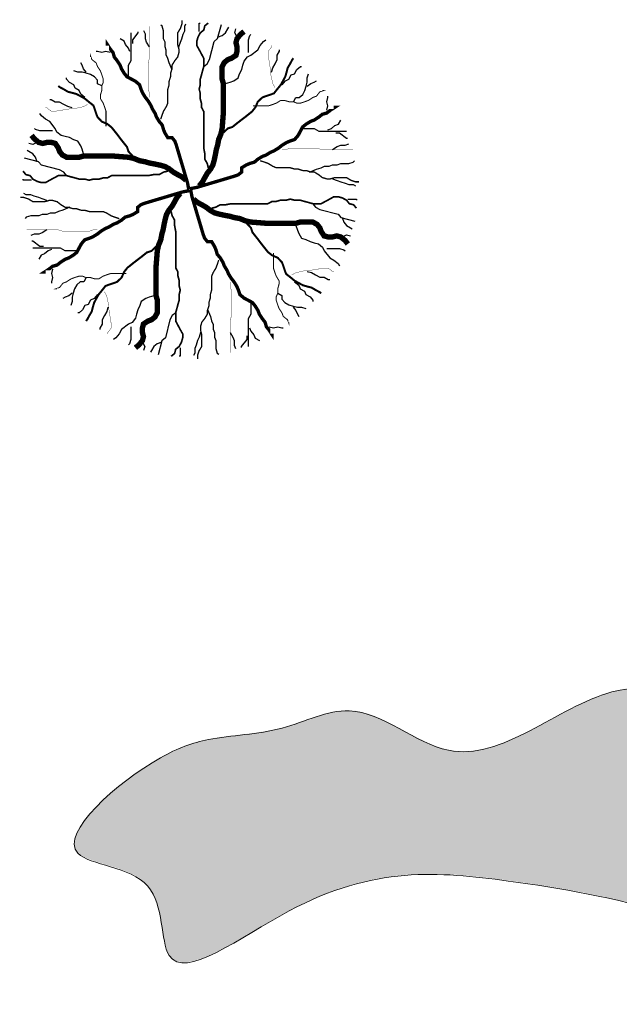
# Model space of a CAD drawing. Units: millimetres. Extents: x 2531 to 12459, y 680 to 3549.
# Drawn here: x 8504 to 8542, y 2382 to 2443 of the extents above; entities that cross this region are included whole.
import ezdxf

# ---------------------------------------------------------------- set-up
doc = ezdxf.new("R2010")
doc.units = ezdxf.units.MM
doc.layers.add('TREES', color=3, linetype='Continuous')
doc.layers.add('zelen', color=69, linetype='Continuous')
doc.layers.add('основная тонкая', color=50, linetype='Continuous', lineweight=20)

msp = doc.modelspace()

# ---------------------------------------------------------------- hatches: boundary and pattern name
at = {"layer": 'zelen', "true_color": 0x139b48}
h = msp.add_hatch(color=114, dxfattribs=at)
h.dxf.hatch_style = 1
edge = h.paths.add_edge_path()
edge.add_spline(control_points=[(8562.166, 2390.298), (8560.665, 2391.445), (8554.597, 2396.08), (8543.707, 2405.987), (8532.569, 2394.921), (8525.902, 2401.375), (8520.868, 2398.691), (8516.65, 2398.661), (8512.135, 2397.042), (8504.708, 2390.565), (8513.805, 2390.436), (8512.859, 2381.779), (8524.286, 2390.698), (8533.814, 2389.841), (8545.395, 2387.88), (8555.818, 2383.31), (8560.363, 2388.314), (8562.166, 2390.298)], knot_values=[0, 0, 0, 0, 5.814071, 23.502122, 34.36287, 41.03734, 45.370467, 50.037164, 53.260764, 61.144496, 65.981977, 70.507991, 78.513771, 92.346925, 102.767044, 114.069524, 121.494687, 121.494687, 121.494687, 121.494687], degree=3, periodic=0)

# ---------------------------------------------------------------- linework, layer by layer
at = {"layer": 'TREES'}
for points, const_width in [([(8512.604, 2438.529), (8512.604, 2438.814), (8512.523, 2439.033), (8512.523, 2440.687), (8512.604, 2440.972), (8512.604, 2442.966)], 0.021), ([(8513.312, 2437.16), (8513.405, 2437.445), (8513.486, 2437.664), (8513.66, 2437.949), (8513.753, 2438.168), (8513.753, 2439.033), (8513.835, 2439.318), (8513.835, 2439.536), (8513.927, 2439.822), (8513.927, 2440.04), (8514.02, 2440.326), (8514.02, 2440.544), (8514.194, 2440.829), (8514.369, 2441.048), (8514.45, 2441.333), (8514.45, 2441.552), (8514.369, 2441.837), (8514.369, 2442.56), (8514.543, 2442.845), (8514.636, 2443.13), (8514.636, 2443.349)], 0.0841), ([(8516.288, 2434.127), (8516.222, 2434.394), (8516.069, 2434.661), (8516.069, 2435.009), (8516.003, 2435.357), (8516.003, 2437.644), (8515.86, 2437.911), (8515.86, 2438.167), (8515.784, 2438.434), (8515.784, 2438.782), (8515.718, 2439.049), (8515.784, 2439.316), (8515.784, 2439.664), (8515.86, 2439.931), (8515.927, 2440.187), (8516.003, 2440.454), (8516.003, 2440.976), (8515.718, 2441.51), (8515.566, 2441.777), (8515.566, 2442.033), (8515.642, 2442.3), (8515.784, 2442.567), (8516.003, 2442.741), (8516.069, 2443.008), (8516.288, 2443.182)], 0.105), ([(8515.718, 2432.989), (8515.927, 2433.245), (8516.069, 2433.512), (8516.222, 2433.779), (8516.431, 2434.046), (8516.573, 2434.301), (8516.649, 2434.568), (8516.725, 2434.916), (8516.792, 2435.276), (8516.868, 2435.532), (8516.935, 2435.891), (8517.077, 2436.24), (8517.153, 2436.588), (8517.229, 2437.552), (8517.229, 2439.397), (8517.153, 2439.664), (8517.153, 2440.454), (8517.296, 2440.721), (8517.514, 2440.895), (8517.733, 2440.976), (8518.018, 2441.162), (8518.085, 2441.417), (8518.085, 2441.684), (8518.018, 2441.951), (8518.085, 2442.207), (8518.303, 2442.474), (8518.522, 2442.648)], 0.337), ([(8515.065, 2432.768), (8514.984, 2433.196), (8514.276, 2435.572), (8514.194, 2435.791), (8514.02, 2436.01), (8513.753, 2436.01), (8513.579, 2436.295), (8513.486, 2436.513), (8513.405, 2436.799), (8513.219, 2437.017), (8513.045, 2437.302), (8512.964, 2437.521), (8512.79, 2437.806), (8512.697, 2438.025), (8512.523, 2438.31), (8512.349, 2438.529), (8512.174, 2438.814), (8512.082, 2439.033), (8511.989, 2439.318), (8511.733, 2439.536), (8511.199, 2439.822), (8511.025, 2440.04), (8510.851, 2440.326), (8510.77, 2440.544), (8510.584, 2440.829), (8510.41, 2441.048), (8510.329, 2441.333), (8510.155, 2441.552), (8509.969, 2441.837), (8509.969, 2441.761)], 0.21), ([(8520.461, 2439.142), (8520.319, 2439.397), (8520.243, 2439.757), (8520.176, 2440.013), (8520.176, 2440.28), (8520.034, 2441.162), (8520.034, 2441.417), (8520.243, 2441.684), (8520.243, 2441.777)], 0.021), ([(8509.888, 2436.723), (8509.888, 2437.664), (8509.795, 2437.949), (8509.713, 2438.168), (8509.539, 2438.453), (8509.539, 2438.671), (8509.621, 2438.957), (8509.621, 2439.242), (8509.713, 2439.46), (8509.713, 2439.679), (8509.621, 2439.964), (8509.539, 2440.183), (8509.354, 2440.468), (8509.272, 2440.687), (8509.005, 2440.896), (8508.924, 2441.115), (8508.924, 2441.048)], 0.0631), ([(8517.229, 2436.321), (8517.514, 2436.588), (8517.8, 2436.681), (8518.237, 2437.029), (8518.589, 2437.296), (8519.026, 2437.644), (8519.235, 2437.911), (8519.387, 2438.26), (8519.672, 2438.527), (8519.891, 2438.608), (8520.176, 2438.701), (8520.395, 2438.782), (8520.604, 2439.049), (8520.823, 2439.316), (8520.965, 2439.571), (8521.108, 2439.838), (8521.184, 2440.105), (8521.25, 2440.372), (8521.403, 2440.628), (8521.545, 2440.895), (8521.612, 2440.976)], 0.126), ([(8511.559, 2434.859), (8511.292, 2435.144), (8511.199, 2435.43), (8510.851, 2435.867), (8510.584, 2436.219), (8510.236, 2436.656), (8509.969, 2436.865), (8509.621, 2437.017), (8509.354, 2437.302), (8509.272, 2437.521), (8509.179, 2437.806), (8509.098, 2438.025), (8508.831, 2438.234), (8508.564, 2438.453), (8508.309, 2438.595), (8508.042, 2438.738), (8507.775, 2438.814), (8507.508, 2438.881), (8507.252, 2439.033), (8506.985, 2439.175), (8506.904, 2439.242)], 0.126), ([(8519.092, 2437.993), (8520.034, 2437.993), (8520.319, 2438.086), (8520.537, 2438.167), (8520.823, 2438.341), (8521.041, 2438.341), (8521.327, 2438.26), (8521.612, 2438.26), (8521.83, 2438.167), (8522.049, 2438.167), (8522.334, 2438.26), (8522.553, 2438.341), (8522.838, 2438.527), (8523.057, 2438.608), (8523.266, 2438.875), (8523.485, 2438.956), (8523.418, 2438.956)], 0.0631), ([(8508.738, 2438.091), (8508.483, 2437.949), (8508.123, 2437.873), (8507.868, 2437.806), (8507.601, 2437.806), (8506.718, 2437.664), (8506.463, 2437.664), (8506.196, 2437.873), (8506.103, 2437.873)], 0.021), ([(8515.138, 2432.815), (8515.566, 2432.896), (8517.942, 2433.605), (8518.161, 2433.686), (8518.38, 2433.86), (8518.38, 2434.127), (8518.665, 2434.301), (8518.883, 2434.394), (8519.169, 2434.475), (8519.387, 2434.661), (8519.672, 2434.835), (8519.891, 2434.916), (8520.176, 2435.09), (8520.395, 2435.183), (8520.68, 2435.357), (8520.899, 2435.532), (8521.184, 2435.706), (8521.403, 2435.799), (8521.688, 2435.891), (8521.906, 2436.147), (8522.192, 2436.681), (8522.41, 2436.855), (8522.695, 2437.029), (8522.914, 2437.11), (8523.199, 2437.296), (8523.418, 2437.47), (8523.703, 2437.552), (8523.922, 2437.726), (8524.207, 2437.911), (8524.131, 2437.911)], 0.21), ([(8514.891, 2433.348), (8514.636, 2433.557), (8514.369, 2433.699), (8514.102, 2433.852), (8513.835, 2434.061), (8513.579, 2434.203), (8513.312, 2434.279), (8512.964, 2434.355), (8512.604, 2434.422), (8512.349, 2434.498), (8511.989, 2434.565), (8511.64, 2434.707), (8511.292, 2434.783), (8510.329, 2434.859), (8508.483, 2434.859), (8508.216, 2434.783), (8507.426, 2434.783), (8507.159, 2434.926), (8506.985, 2435.144), (8506.904, 2435.363), (8506.718, 2435.648), (8506.463, 2435.715), (8506.196, 2435.715), (8505.929, 2435.648), (8505.674, 2435.715), (8505.407, 2435.933), (8505.232, 2436.152)], 0.337), ([(8520.899, 2435.276), (8521.184, 2435.276), (8521.403, 2435.357), (8523.057, 2435.357), (8523.342, 2435.276), (8525.336, 2435.276)], 0.021), ([(8519.53, 2434.568), (8519.815, 2434.475), (8520.034, 2434.394), (8520.319, 2434.22), (8520.537, 2434.127), (8521.403, 2434.127), (8521.688, 2434.046), (8521.906, 2434.046), (8522.192, 2433.953), (8522.41, 2433.953), (8522.695, 2433.86), (8522.914, 2433.86), (8523.199, 2433.686), (8523.418, 2433.512), (8523.703, 2433.43), (8523.922, 2433.43), (8524.207, 2433.512), (8524.93, 2433.512), (8525.215, 2433.338), (8525.5, 2433.245), (8525.719, 2433.245)], 0.0841), ([(8513.753, 2433.918), (8513.486, 2433.852), (8513.219, 2433.699), (8512.871, 2433.699), (8512.523, 2433.633), (8510.236, 2433.633), (8509.969, 2433.49), (8509.713, 2433.49), (8509.446, 2433.414), (8509.098, 2433.414), (8508.831, 2433.348), (8508.564, 2433.414), (8508.216, 2433.414), (8507.949, 2433.49), (8507.693, 2433.557), (8507.426, 2433.633), (8506.904, 2433.633), (8506.37, 2433.348), (8506.103, 2433.196), (8505.848, 2433.196), (8505.581, 2433.272), (8505.314, 2433.414), (8505.14, 2433.633), (8504.873, 2433.699), (8504.698, 2433.918)], 0.105), ([(8515.112, 2432.695), (8514.685, 2432.614), (8512.308, 2431.906), (8512.089, 2431.824), (8511.871, 2431.65), (8511.871, 2431.383), (8511.585, 2431.209), (8511.367, 2431.116), (8511.082, 2431.035), (8510.863, 2430.849), (8510.578, 2430.675), (8510.359, 2430.594), (8510.074, 2430.42), (8509.855, 2430.327), (8509.57, 2430.153), (8509.351, 2429.979), (8509.066, 2429.805), (8508.848, 2429.712), (8508.562, 2429.619), (8508.344, 2429.363), (8508.059, 2428.829), (8507.84, 2428.655), (8507.555, 2428.481), (8507.336, 2428.4), (8507.051, 2428.214), (8506.832, 2428.04), (8506.547, 2427.959), (8506.328, 2427.785), (8506.043, 2427.599), (8506.119, 2427.599)], 0.21), ([(8514.532, 2432.521), (8514.323, 2432.266), (8514.181, 2431.999), (8514.029, 2431.732), (8513.819, 2431.465), (8513.677, 2431.209), (8513.601, 2430.942), (8513.525, 2430.594), (8513.458, 2430.234), (8513.382, 2429.979), (8513.316, 2429.619), (8513.173, 2429.271), (8513.097, 2428.922), (8513.021, 2427.959), (8513.021, 2426.113), (8513.097, 2425.846), (8513.097, 2425.057), (8512.954, 2424.79), (8512.736, 2424.615), (8512.517, 2424.534), (8512.232, 2424.348), (8512.165, 2424.093), (8512.165, 2423.826), (8512.232, 2423.559), (8512.165, 2423.304), (8511.947, 2423.037), (8511.728, 2422.862)], 0.337), ([(8515.185, 2432.742), (8515.266, 2432.315), (8515.974, 2429.938), (8516.056, 2429.719), (8516.23, 2429.501), (8516.497, 2429.501), (8516.671, 2429.215), (8516.764, 2428.997), (8516.845, 2428.712), (8517.031, 2428.493), (8517.205, 2428.208), (8517.286, 2427.989), (8517.46, 2427.704), (8517.553, 2427.485), (8517.727, 2427.2), (8517.902, 2426.981), (8518.076, 2426.696), (8518.169, 2426.478), (8518.261, 2426.192), (8518.517, 2425.974), (8519.051, 2425.689), (8519.225, 2425.47), (8519.399, 2425.185), (8519.48, 2424.966), (8519.666, 2424.681), (8519.84, 2424.462), (8519.921, 2424.177), (8520.096, 2423.958), (8520.281, 2423.673), (8520.281, 2423.749)], 0.21), ([(8510.72, 2430.942), (8510.435, 2431.035), (8510.216, 2431.116), (8509.931, 2431.29), (8509.713, 2431.383), (8508.848, 2431.383), (8508.562, 2431.465), (8508.344, 2431.465), (8508.059, 2431.557), (8507.84, 2431.557), (8507.555, 2431.65), (8507.336, 2431.65), (8507.051, 2431.824), (8506.832, 2431.999), (8506.547, 2432.08), (8506.328, 2432.08), (8506.043, 2431.999), (8505.321, 2431.999), (8505.035, 2432.173), (8504.75, 2432.266), (8504.532, 2432.266)], 0.0841), ([(8515.359, 2432.163), (8515.615, 2431.953), (8515.882, 2431.811), (8516.149, 2431.659), (8516.416, 2431.45), (8516.671, 2431.307), (8516.938, 2431.231), (8517.286, 2431.155), (8517.646, 2431.088), (8517.902, 2431.012), (8518.261, 2430.946), (8518.61, 2430.803), (8518.958, 2430.727), (8519.921, 2430.651), (8521.767, 2430.651), (8522.034, 2430.727), (8522.824, 2430.727), (8523.091, 2430.584), (8523.265, 2430.366), (8523.346, 2430.147), (8523.532, 2429.862), (8523.787, 2429.795), (8524.054, 2429.795), (8524.321, 2429.862), (8524.577, 2429.795), (8524.844, 2429.577), (8525.018, 2429.358)], 0.337), ([(8516.497, 2431.592), (8516.764, 2431.659), (8517.031, 2431.811), (8517.379, 2431.811), (8517.727, 2431.877), (8520.014, 2431.877), (8520.281, 2432.02), (8520.537, 2432.02), (8520.804, 2432.096), (8521.152, 2432.096), (8521.419, 2432.163), (8521.686, 2432.096), (8522.034, 2432.096), (8522.301, 2432.02), (8522.557, 2431.953), (8522.824, 2431.877), (8523.346, 2431.877), (8523.88, 2432.163), (8524.147, 2432.315), (8524.402, 2432.315), (8524.669, 2432.239), (8524.936, 2432.096), (8525.111, 2431.877), (8525.378, 2431.811), (8525.552, 2431.592)], 0.105), ([(8513.962, 2431.383), (8514.029, 2431.116), (8514.181, 2430.849), (8514.181, 2430.501), (8514.247, 2430.153), (8514.247, 2427.866), (8514.39, 2427.599), (8514.39, 2427.343), (8514.466, 2427.076), (8514.466, 2426.728), (8514.532, 2426.461), (8514.466, 2426.194), (8514.466, 2425.846), (8514.39, 2425.579), (8514.323, 2425.324), (8514.247, 2425.057), (8514.247, 2424.534), (8514.532, 2424), (8514.685, 2423.733), (8514.685, 2423.478), (8514.609, 2423.211), (8514.466, 2422.944), (8514.247, 2422.77), (8514.181, 2422.503), (8513.962, 2422.328)], 0.105), ([(8518.691, 2430.651), (8518.958, 2430.366), (8519.051, 2430.081), (8519.399, 2429.643), (8519.666, 2429.292), (8520.014, 2428.854), (8520.281, 2428.645), (8520.63, 2428.493), (8520.897, 2428.208), (8520.978, 2427.989), (8521.071, 2427.704), (8521.152, 2427.485), (8521.419, 2427.276), (8521.686, 2427.058), (8521.941, 2426.915), (8522.208, 2426.772), (8522.475, 2426.696), (8522.742, 2426.63), (8522.998, 2426.478), (8523.265, 2426.335), (8523.346, 2426.268)], 0.126), ([(8509.351, 2430.234), (8509.066, 2430.234), (8508.848, 2430.153), (8507.193, 2430.153), (8506.908, 2430.234), (8504.915, 2430.234)], 0.021), ([(8513.021, 2429.189), (8512.736, 2428.922), (8512.451, 2428.829), (8512.013, 2428.481), (8511.661, 2428.214), (8511.224, 2427.866), (8511.015, 2427.599), (8510.863, 2427.251), (8510.578, 2426.984), (8510.359, 2426.902), (8510.074, 2426.809), (8509.855, 2426.728), (8509.646, 2426.461), (8509.427, 2426.194), (8509.285, 2425.939), (8509.142, 2425.672), (8509.066, 2425.405), (8509, 2425.138), (8508.848, 2424.882), (8508.705, 2424.615), (8508.638, 2424.534)], 0.126), ([(8520.363, 2428.788), (8520.363, 2427.847), (8520.455, 2427.561), (8520.537, 2427.343), (8520.711, 2427.058), (8520.711, 2426.839), (8520.63, 2426.554), (8520.63, 2426.268), (8520.537, 2426.05), (8520.537, 2425.831), (8520.63, 2425.546), (8520.711, 2425.327), (8520.897, 2425.042), (8520.978, 2424.823), (8521.245, 2424.614), (8521.326, 2424.396), (8521.326, 2424.462)], 0.0631), ([(8516.938, 2428.35), (8516.845, 2428.065), (8516.764, 2427.847), (8516.59, 2427.561), (8516.497, 2427.343), (8516.497, 2426.478), (8516.416, 2426.192), (8516.416, 2425.974), (8516.323, 2425.689), (8516.323, 2425.47), (8516.23, 2425.185), (8516.23, 2424.966), (8516.056, 2424.681), (8515.882, 2424.462), (8515.8, 2424.177), (8515.8, 2423.958), (8515.882, 2423.673), (8515.882, 2422.951), (8515.707, 2422.665), (8515.615, 2422.38), (8515.615, 2422.162)], 0.0841), ([(8511.158, 2427.518), (8510.216, 2427.518), (8509.931, 2427.425), (8509.713, 2427.343), (8509.427, 2427.169), (8509.209, 2427.169), (8508.924, 2427.251), (8508.638, 2427.251), (8508.42, 2427.343), (8508.201, 2427.343), (8507.916, 2427.251), (8507.697, 2427.169), (8507.412, 2426.984), (8507.193, 2426.902), (8506.984, 2426.635), (8506.766, 2426.554), (8506.832, 2426.554)], 0.0631), ([(8521.512, 2427.419), (8521.767, 2427.561), (8522.127, 2427.637), (8522.383, 2427.704), (8522.65, 2427.704), (8523.532, 2427.847), (8523.787, 2427.847), (8524.054, 2427.637), (8524.147, 2427.637)], 0.021), ([(8517.646, 2426.981), (8517.646, 2426.696), (8517.727, 2426.478), (8517.727, 2424.823), (8517.646, 2424.538), (8517.646, 2422.545)], 0.021), ([(8509.789, 2426.368), (8509.931, 2426.113), (8510.007, 2425.753), (8510.074, 2425.498), (8510.074, 2425.231), (8510.216, 2424.348), (8510.216, 2424.093), (8510.007, 2423.826), (8510.007, 2423.733)], 0.021)]:
    msp.add_lwpolyline(points, dxfattribs=dict(at, const_width=const_width))
for points in [[(8514.02, 2440.249), (8513.835, 2440.687), (8513.753, 2440.972), (8513.66, 2441.191), (8513.66, 2441.476), (8513.579, 2441.694), (8513.579, 2441.98), (8513.486, 2442.198), (8513.486, 2442.702), (8513.405, 2442.987), (8513.312, 2443.054)], [(8514.45, 2441.694), (8514.543, 2441.98), (8514.636, 2442.198), (8514.717, 2442.484), (8514.81, 2442.702), (8514.81, 2442.987), (8514.891, 2443.13)], [(8515.718, 2442.648), (8515.718, 2443.182), (8515.784, 2443.182)], [(8516.003, 2440.454), (8516.222, 2440.628), (8516.364, 2440.895), (8516.649, 2442.033), (8516.868, 2442.207), (8517.105, 2443.084)], [(8511.292, 2439.888), (8511.292, 2440.544), (8511.466, 2440.829), (8511.466, 2442.56)], [(8511.559, 2441.904), (8511.559, 2442.122), (8511.907, 2442.56), (8511.907, 2442.626)], [(8512.604, 2441.694), (8512.43, 2441.98), (8512.349, 2442.198), (8512.349, 2442.484), (8512.256, 2442.702)], [(8516.868, 2442.3), (8517.153, 2442.392), (8517.372, 2442.567), (8517.514, 2442.822), (8517.581, 2442.915)], [(8518.161, 2442.033), (8518.085, 2442.3), (8517.942, 2442.567), (8518.018, 2442.822)], [(8518.807, 2441.336), (8518.807, 2442.125), (8518.883, 2442.392), (8518.95, 2442.474)], [(8511.385, 2441.4), (8511.292, 2441.618), (8511.118, 2441.837), (8511.025, 2442.056), (8510.77, 2442.198)], [(8517.153, 2439.316), (8517.372, 2439.397), (8517.657, 2439.49), (8517.876, 2439.571), (8518.161, 2439.757), (8518.237, 2440.013), (8518.38, 2440.28), (8518.446, 2440.547), (8518.522, 2440.802), (8518.731, 2441.069), (8518.95, 2441.162), (8519.387, 2441.51), (8519.53, 2441.777), (8519.739, 2442.033), (8519.891, 2442.125)], [(8510.155, 2441.333), (8509.888, 2441.4), (8509.621, 2441.333), (8509.354, 2441.4), (8509.272, 2441.4)], [(8520.243, 2440.105), (8520.319, 2440.372), (8520.461, 2440.628), (8520.604, 2440.895), (8520.604, 2441.162), (8520.747, 2441.417), (8520.747, 2441.51)], [(8508.657, 2440.107), (8508.483, 2440.326), (8508.39, 2440.544), (8508.309, 2440.687)], [(8509.621, 2439.242), (8509.354, 2439.384), (8509.354, 2439.603), (8509.179, 2439.822), (8508.924, 2439.964), (8508.657, 2440.04), (8508.39, 2440.107), (8508.123, 2440.107), (8507.868, 2440.183)], [(8520.899, 2439.316), (8521.108, 2439.571), (8521.327, 2439.664), (8521.469, 2439.931), (8521.688, 2440.013), (8521.83, 2440.28), (8522.049, 2440.454), (8522.116, 2440.454)], [(8521.612, 2438.26), (8521.754, 2438.527), (8521.973, 2438.527), (8522.192, 2438.701), (8522.334, 2438.956), (8522.41, 2439.223), (8522.477, 2439.49), (8522.477, 2439.757), (8522.553, 2440.013)], [(8508.564, 2438.529), (8508.309, 2438.738), (8508.216, 2438.957), (8507.949, 2439.099), (8507.868, 2439.318), (8507.601, 2439.46), (8507.426, 2439.679), (8507.426, 2439.746)], [(8522.477, 2439.223), (8522.695, 2439.397), (8522.914, 2439.49), (8523.057, 2439.571)], [(8507.775, 2437.873), (8507.508, 2437.949), (8507.252, 2438.091), (8506.985, 2438.234), (8506.718, 2438.234), (8506.463, 2438.377), (8506.37, 2438.377)], [(8523.703, 2437.726), (8523.77, 2437.993), (8523.703, 2438.26), (8523.77, 2438.527), (8523.77, 2438.608)], [(8508.564, 2434.783), (8508.483, 2435.002), (8508.39, 2435.287), (8508.309, 2435.506), (8508.123, 2435.791), (8507.868, 2435.867), (8507.601, 2436.01), (8507.334, 2436.076), (8507.078, 2436.152), (8506.811, 2436.361), (8506.718, 2436.58), (8506.37, 2437.017), (8506.103, 2437.16), (8505.848, 2437.369), (8505.755, 2437.521)], [(8523.77, 2436.495), (8523.988, 2436.588), (8524.207, 2436.762), (8524.426, 2436.855), (8524.568, 2437.11)], [(8506.544, 2436.437), (8505.755, 2436.437), (8505.488, 2436.513), (8505.407, 2436.58)], [(8522.258, 2436.588), (8522.914, 2436.588), (8523.199, 2436.414), (8524.93, 2436.414)], [(8524.274, 2436.321), (8524.492, 2436.321), (8524.93, 2435.973), (8524.996, 2435.973)], [(8505.848, 2435.791), (8505.581, 2435.715), (8505.314, 2435.572), (8505.058, 2435.648)], [(8524.064, 2435.276), (8524.35, 2435.45), (8524.568, 2435.532), (8524.853, 2435.532), (8525.072, 2435.624)], [(8505.581, 2434.498), (8505.488, 2434.783), (8505.314, 2435.002), (8505.058, 2435.144), (8504.965, 2435.211)], [(8507.426, 2433.633), (8507.252, 2433.852), (8506.985, 2433.994), (8505.848, 2434.279), (8505.674, 2434.498), (8504.796, 2434.735)], [(8522.619, 2433.86), (8523.057, 2434.046), (8523.342, 2434.127), (8523.561, 2434.22), (8523.846, 2434.22), (8524.064, 2434.301), (8524.35, 2434.301), (8524.568, 2434.394), (8525.072, 2434.394), (8525.357, 2434.475), (8525.424, 2434.568)], [(8505.232, 2433.348), (8504.698, 2433.348), (8504.698, 2433.414)], [(8524.064, 2433.43), (8524.35, 2433.338), (8524.568, 2433.245), (8524.853, 2433.163), (8525.072, 2433.071), (8525.357, 2433.071), (8525.5, 2432.989)], [(8506.186, 2432.08), (8505.901, 2432.173), (8505.682, 2432.266), (8505.397, 2432.347), (8505.178, 2432.44), (8504.893, 2432.44), (8504.75, 2432.521)], [(8522.824, 2431.877), (8522.998, 2431.659), (8523.265, 2431.516), (8524.402, 2431.231), (8524.577, 2431.012), (8525.454, 2430.775)], [(8525.018, 2432.163), (8525.552, 2432.163), (8525.552, 2432.096)], [(8507.631, 2431.65), (8507.193, 2431.465), (8506.908, 2431.383), (8506.69, 2431.29), (8506.404, 2431.29), (8506.186, 2431.209), (8505.901, 2431.209), (8505.682, 2431.116), (8505.178, 2431.116), (8504.893, 2431.035), (8504.826, 2430.942)], [(8521.686, 2430.727), (8521.767, 2430.508), (8521.86, 2430.223), (8521.941, 2430.005), (8522.127, 2429.719), (8522.383, 2429.643), (8522.65, 2429.501), (8522.917, 2429.434), (8523.172, 2429.358), (8523.439, 2429.149), (8523.532, 2428.93), (8523.88, 2428.493), (8524.147, 2428.35), (8524.402, 2428.141), (8524.495, 2427.989)], [(8524.669, 2431.012), (8524.762, 2430.727), (8524.936, 2430.508), (8525.192, 2430.366), (8525.285, 2430.299)], [(8506.186, 2430.234), (8505.901, 2430.06), (8505.682, 2429.979), (8505.397, 2429.979), (8505.178, 2429.886)], [(8505.977, 2429.189), (8505.758, 2429.189), (8505.321, 2429.538), (8505.254, 2429.538)], [(8524.402, 2429.719), (8524.669, 2429.795), (8524.936, 2429.938), (8525.192, 2429.862)], [(8507.992, 2428.922), (8507.336, 2428.922), (8507.051, 2429.096), (8505.321, 2429.096)], [(8506.48, 2429.015), (8506.262, 2428.922), (8506.043, 2428.748), (8505.824, 2428.655), (8505.682, 2428.4)], [(8523.706, 2429.073), (8524.495, 2429.073), (8524.762, 2428.997), (8524.844, 2428.93)], [(8506.547, 2427.785), (8506.48, 2427.518), (8506.547, 2427.251), (8506.48, 2426.984), (8506.48, 2426.902)], [(8522.475, 2427.637), (8522.742, 2427.561), (8522.998, 2427.419), (8523.265, 2427.276), (8523.532, 2427.276), (8523.787, 2427.134), (8523.88, 2427.134)], [(8508.638, 2427.251), (8508.496, 2426.984), (8508.277, 2426.984), (8508.059, 2426.809), (8507.916, 2426.554), (8507.84, 2426.287), (8507.773, 2426.02), (8507.773, 2425.753), (8507.697, 2425.498)], [(8521.686, 2426.981), (8521.941, 2426.772), (8522.034, 2426.554), (8522.301, 2426.411), (8522.383, 2426.192), (8522.65, 2426.05), (8522.824, 2425.831), (8522.824, 2425.765)], [(8507.773, 2426.287), (8507.555, 2426.113), (8507.336, 2426.02), (8507.193, 2425.939)], [(8509.351, 2426.194), (8509.142, 2425.939), (8508.924, 2425.846), (8508.781, 2425.579), (8508.562, 2425.498), (8508.42, 2425.231), (8508.201, 2425.057), (8508.135, 2425.057)], [(8513.097, 2426.194), (8512.878, 2426.113), (8512.593, 2426.02), (8512.374, 2425.939), (8512.089, 2425.753), (8512.013, 2425.498), (8511.871, 2425.231), (8511.804, 2424.964), (8511.728, 2424.708), (8511.519, 2424.441), (8511.3, 2424.348), (8510.863, 2424), (8510.72, 2423.733), (8510.511, 2423.478), (8510.359, 2423.385)], [(8520.63, 2426.268), (8520.897, 2426.126), (8520.897, 2425.907), (8521.071, 2425.689), (8521.326, 2425.546), (8521.593, 2425.47), (8521.86, 2425.403), (8522.127, 2425.403), (8522.383, 2425.327)], [(8510.007, 2425.405), (8509.931, 2425.138), (8509.789, 2424.882), (8509.646, 2424.615), (8509.646, 2424.348), (8509.504, 2424.093), (8509.504, 2424)], [(8514.247, 2425.057), (8514.029, 2424.882), (8513.886, 2424.615), (8513.601, 2423.478), (8513.382, 2423.304), (8513.145, 2422.426)], [(8516.23, 2425.261), (8516.416, 2424.823), (8516.497, 2424.538), (8516.59, 2424.32), (8516.59, 2424.034), (8516.671, 2423.816), (8516.671, 2423.531), (8516.764, 2423.312), (8516.764, 2422.808), (8516.845, 2422.523), (8516.938, 2422.456)], [(8518.958, 2425.622), (8518.958, 2424.966), (8518.784, 2424.681), (8518.784, 2422.951)], [(8521.593, 2425.403), (8521.767, 2425.185), (8521.86, 2424.966), (8521.941, 2424.823)], [(8511.443, 2424.174), (8511.443, 2423.385), (8511.367, 2423.118), (8511.3, 2423.037)], [(8518.865, 2424.11), (8518.958, 2423.892), (8519.132, 2423.673), (8519.225, 2423.455), (8519.48, 2423.312)], [(8520.096, 2424.177), (8520.363, 2424.11), (8520.63, 2424.177), (8520.897, 2424.11), (8520.978, 2424.11)], [(8512.089, 2423.478), (8512.165, 2423.211), (8512.308, 2422.944), (8512.232, 2422.688)], [(8513.382, 2423.211), (8513.097, 2423.118), (8512.878, 2422.944), (8512.736, 2422.688), (8512.669, 2422.595)], [(8515.8, 2423.816), (8515.707, 2423.531), (8515.615, 2423.312), (8515.533, 2423.027), (8515.44, 2422.808), (8515.44, 2422.523), (8515.359, 2422.38)], [(8517.646, 2423.816), (8517.82, 2423.531), (8517.902, 2423.312), (8517.902, 2423.027), (8517.994, 2422.808)], [(8518.691, 2423.607), (8518.691, 2423.388), (8518.343, 2422.951), (8518.343, 2422.884)], [(8514.532, 2422.862), (8514.532, 2422.328), (8514.466, 2422.328)]]:
    msp.add_lwpolyline(points, dxfattribs=at)
at = {"layer": 'основная тонкая'}
msp.add_spline([(8562.154, 2390.272), (8557.565, 2393.843), (8541.536, 2401.322), (8531.307, 2397.671), (8525.108, 2400.144), (8520.911, 2399.064), (8516.3, 2398.344), (8513.287, 2397.199), (8508.129, 2391.236), (8512.503, 2389.169), (8513.835, 2384.843), (8521.343, 2387.62), (8535.049, 2389.492), (8545.255, 2387.391), (8556.41, 2385.567), (8562.154, 2390.272)], degree=3, dxfattribs=at)

doc.saveas('drawing.dxf')
